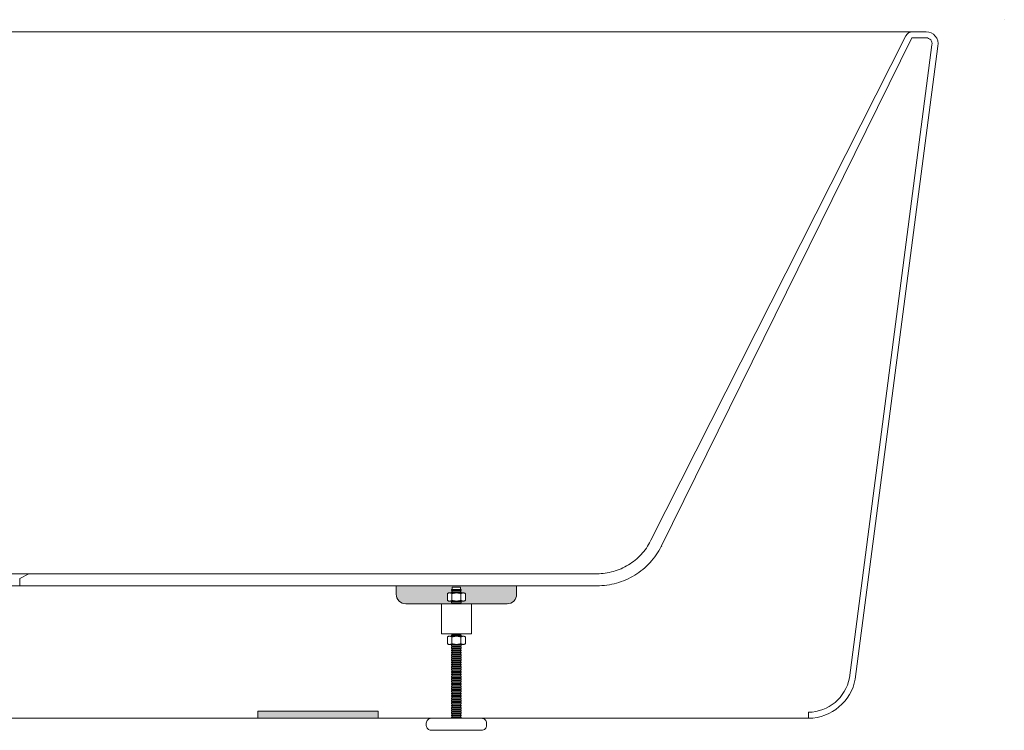
# Model space of a CAD drawing. Units: millimetres. Extents: x -1614 to 2205, y -1467 to 912.
# Drawn here: x -796 to 22, y -997 to -407 of the extents above; entities that cross this region are included whole.
import ezdxf

# ---------------------------------------------------------------- set-up
doc = ezdxf.new("R2010")
doc.units = ezdxf.units.MM
doc.header["$LTSCALE"] = 15
doc.layers.add('0.15', color=7, linetype='Continuous')

# ---------------------------------------------------------------- blocks, each defined once
blk = doc.blocks.new('グループ-2')
at = {"color": 255, "linetype": 'Continuous', "lineweight": 0}
blk.add_wipeout([(-33.39, -429.19), (-101.97, -954.75), (-103.8, -961.35), (-106.74, -967.53), (-110.69, -973.12), (-115.53, -977.96), (-121.12, -981.9), (-127.31, -984.83), (-133.9, -986.66), (-140.71, -987.34), (-1505.71, -987.34), (-1512.52, -986.66), (-1519.12, -984.83), (-1525.3, -981.9), (-1530.9, -977.96), (-1535.74, -973.12), (-1539.69, -967.53), (-1542.62, -961.35), (-1544.46, -954.75), (-1613.04, -429.19), (-1613.18, -428.1), (-1613.21, -427.01), (-1613.11, -425.91), (-1612.9, -424.84), (-1612.56, -423.79), (-1612.12, -422.79), (-1611.56, -421.84), (-1610.17, -420.15), (-1609.34, -419.43), (-1608.43, -418.81), (-1607.47, -418.29), (-1606.45, -417.88), (-1605.39, -417.58), (-1604.31, -417.4), (-1603.21, -417.34), (-1591.9, -417.34), (-54.52, -417.34), (-43.21, -417.34), (-42.12, -417.4), (-41.03, -417.58), (-39.98, -417.88), (-38.96, -418.29), (-37.99, -418.81), (-37.09, -419.43), (-36.26, -420.15), (-34.86, -421.84), (-34.31, -422.79), (-33.86, -423.79), (-33.53, -424.84), (-33.32, -425.91), (-33.22, -427.01), (-33.24, -428.1)], dxfattribs=at)
at = {"linetype": 'Continuous', "lineweight": 0}
h = blk.add_hatch(color=255, dxfattribs=at)
edge = h.paths.add_edge_path()
edge.add_line((-1263.21, -877.34), (-1163.21, -877.34))
edge.add_line((-1163.21, -877.34), (-1163.21, -884.34))
edge.add_arc((-1171.21, -884.34), 8, 270, 360, ccw=False)
edge.add_line((-1171.21, -892.34), (-1255.21, -892.34))
edge.add_arc((-1255.21, -884.34), 8, 180, 270, ccw=False)
edge.add_line((-1263.21, -884.34), (-1263.21, -877.34))
h = blk.add_hatch(color=255, dxfattribs=at)
edge = h.paths.add_edge_path()
edge.add_line((-383.21, -877.34), (-483.21, -877.34))
edge.add_line((-483.21, -877.34), (-483.21, -884.34))
edge.add_arc((-475.21, -884.34), 8, 180, 270)
edge.add_line((-475.21, -892.34), (-391.21, -892.34))
edge.add_arc((-391.21, -884.34), 8, 270, 360)
edge.add_line((-383.21, -884.34), (-383.21, -877.34))
for points in [[(-1148.21, -981.34), (-1048.21, -981.34), (-1048.21, -987.34), (-1148.21, -987.34)], [(-498.21, -987.34), (-598.21, -987.34), (-598.21, -981.34), (-498.21, -981.34)]]:
    blk.add_hatch(color=255, dxfattribs=at).paths.add_polyline_path(points)
at = {"color": 0, "linetype": 'Continuous', "lineweight": 0}
for p, q in [((-1603.21, -422.34), (-1591.29, -422.34)), ((-1383.35, -844.77), (-1591.29, -422.34)), ((-1374.8, -839.53), (-1586.55, -420.63)), ((-271.63, -839.53), (-59.88, -420.63)), ((-263.08, -844.77), (-55.14, -422.34)), ((-43.21, -422.34), (-55.14, -422.34)), ((-1608.13, -428.25), (-1539.55, -953.81)), ((-38.3, -428.25), (-106.88, -953.81)), ((-1327.53, -867.34), (-858.21, -867.34)), ((-318.9, -867.34), (-788.21, -867.34)), ((-1327.53, -877.34), (-850.71, -877.34)), ((-318.9, -877.34), (-795.71, -877.34)), ((-1505.71, -987.34), (-1505.71, -982.34)), ((-140.71, -987.34), (-140.71, -982.34))]:
    blk.add_line(p, q, dxfattribs=at)
at = {"color": 0, "linetype": 'Continuous', "lineweight": 0, "flags": 128}
for points in [[(-33.39, -429.19), (-101.97, -954.75, -0.356667), (-140.71, -987.34), (-1505.71, -987.34, -0.356667), (-1544.46, -954.75), (-1613.04, -429.19, -0.469927), (-1603.21, -417.34), (-1591.9, -417.34), (-54.52, -417.34), (-43.21, -417.34, -0.469927)], [(-1263.21, -877.34), (-1163.21, -877.34), (-1163.21, -884.34, -0.414214), (-1171.21, -892.34), (-1255.21, -892.34, -0.414214), (-1263.21, -884.34)], [(-383.21, -877.34), (-483.21, -877.34), (-483.21, -884.34, 0.414214), (-475.21, -892.34), (-391.21, -892.34, 0.414214), (-383.21, -884.34)]]:
    blk.add_lwpolyline(points, format="xyb", close=True, dxfattribs=at)
for points in [[(-1327.53, -867.34), (-1327.53, -867.34), (-1329.99, -867.34), (-1331.7, -867.31), (-1333.41, -867.22), (-1335.12, -867.07), (-1336.82, -866.87), (-1338.52, -866.6), (-1340.2, -866.28), (-1341.87, -865.9), (-1343.53, -865.47), (-1345.17, -864.98), (-1346.8, -864.43), (-1348.4, -863.82), (-1349.99, -863.16), (-1351.54, -862.45), (-1353.08, -861.69), (-1354.59, -860.87), (-1356.06, -860), (-1357.51, -859.08), (-1358.93, -858.11), (-1360.31, -857.1), (-1361.65, -856.03), (-1362.96, -854.92), (-1364.23, -853.77), (-1365.46, -852.58), (-1366.65, -851.34), (-1367.79, -850.06), (-1368.89, -848.75), (-1369.94, -847.39), (-1370.95, -846.01), (-1371.91, -844.59), (-1372.82, -843.13), (-1373.68, -841.65), (-1374.49, -840.14), (-1374.8, -839.53)], [(-318.9, -867.34), (-318.9, -867.34), (-316.44, -867.34), (-314.73, -867.31), (-313.01, -867.22), (-311.31, -867.07), (-309.6, -866.87), (-307.91, -866.6), (-306.23, -866.28), (-304.55, -865.9), (-302.9, -865.47), (-301.25, -864.98), (-299.63, -864.43), (-298.02, -863.82), (-296.44, -863.16), (-294.88, -862.45), (-293.35, -861.69), (-291.84, -860.87), (-290.36, -860), (-288.92, -859.08), (-287.5, -858.11), (-286.12, -857.1), (-284.77, -856.03), (-283.47, -854.92), (-282.2, -853.77), (-280.97, -852.58), (-279.78, -851.34), (-278.64, -850.06), (-277.54, -848.75), (-276.48, -847.39), (-275.48, -846.01), (-274.52, -844.59), (-273.61, -843.13), (-272.75, -841.65), (-271.94, -840.14), (-271.63, -839.53)], [(-1327.53, -877.34), (-1330.07, -877.34), (-1332.04, -877.3), (-1334.1, -877.2), (-1336.15, -877.02), (-1338.19, -876.78), (-1340.22, -876.46), (-1342.24, -876.07), (-1344.25, -875.62), (-1346.24, -875.1), (-1348.21, -874.5), (-1350.16, -873.85), (-1352.09, -873.12), (-1353.99, -872.33), (-1355.86, -871.48), (-1357.7, -870.56), (-1359.51, -869.57), (-1361.28, -868.53), (-1363.02, -867.43), (-1364.71, -866.27), (-1366.37, -865.05), (-1367.99, -863.77), (-1369.56, -862.44), (-1371.08, -861.06), (-1372.55, -859.62), (-1373.98, -858.14), (-1375.35, -856.61), (-1376.67, -855.03), (-1377.94, -853.41), (-1379.14, -851.74), (-1380.3, -850.04), (-1381.39, -848.29), (-1382.42, -846.51), (-1383.35, -844.77), (-1383.7, -844.09)], [(-318.9, -877.34), (-316.35, -877.34), (-314.38, -877.3), (-312.33, -877.2), (-310.28, -877.02), (-308.24, -876.78), (-306.2, -876.46), (-304.18, -876.07), (-302.18, -875.62), (-300.19, -875.1), (-298.21, -874.5), (-296.27, -873.85), (-294.34, -873.12), (-292.44, -872.33), (-290.57, -871.48), (-288.73, -870.56), (-286.92, -869.57), (-285.15, -868.53), (-283.41, -867.43), (-281.71, -866.27), (-280.05, -865.05), (-278.44, -863.77), (-276.87, -862.44), (-275.35, -861.06), (-273.87, -859.62), (-272.45, -858.14), (-271.07, -856.61), (-269.76, -855.03), (-268.49, -853.41), (-267.28, -851.74), (-266.13, -850.04), (-265.04, -848.29), (-264.01, -846.51), (-263.08, -844.77), (-262.73, -844.09)]]:
    blk.add_lwpolyline(points, dxfattribs=at)
for points in [[(-823.21, -877.34), (-850.71, -877.34), (-850.71, -871.34), (-858.21, -867.34), (-823.21, -867.34), (-788.21, -867.34), (-795.71, -871.34), (-795.71, -877.34)], [(-1148.21, -981.34), (-1048.21, -981.34), (-1048.21, -987.34), (-1148.21, -987.34)], [(-498.21, -987.34), (-598.21, -987.34), (-598.21, -981.34), (-498.21, -981.34)]]:
    blk.add_lwpolyline(points, close=True, dxfattribs=at)
for points in [[(-1539.55, -953.83, 0.356667), (-1505.64, -982.34)], [(-106.88, -953.83, -0.356667), (-140.78, -982.34)]]:
    blk.add_lwpolyline(points, format="xyb", dxfattribs=at)
at = {"color": 0, "linetype": 'Continuous', "lineweight": 0}
for centre, radius, start, end in [((-1603.21, -427.34), 5, 90, 190.68033), ((-54.52, -423.34), 6, 90, 153.18356), ((-43.21, -427.34), 5, 349.31967, 90)]:
    blk.add_arc(centre, radius, start, end, dxfattribs=at)
blk = doc.blocks.new('グループ-10')
at = {"color": 255, "linetype": 'Continuous', "lineweight": 0}
blk.add_wipeout([(-429.71, -993.49), (-436.71, -993.49), (-436.71, -878.49), (-429.71, -878.49)], dxfattribs=at)
at = {"color": 0, "linetype": 'Continuous', "lineweight": 0, "flags": 128}
blk.add_lwpolyline([(-429.71, -993.49), (-436.71, -993.49), (-436.71, -878.49), (-429.71, -878.49)], close=True, dxfattribs=at)
at = {"color": 255, "linetype": 'Continuous', "lineweight": 0}
blk.add_wipeout([(-429.21, -990.39), (-437.21, -990.39), (-437.21, -991.39), (-429.21, -991.39)], dxfattribs=at)
at = {"color": 0, "linetype": 'Continuous', "lineweight": 0, "flags": 128}
blk.add_lwpolyline([(-429.21, -990.39), (-437.21, -990.39), (-437.21, -991.39), (-429.21, -991.39)], close=True, dxfattribs=at)
at = {"color": 255, "linetype": 'Continuous', "lineweight": 0}
blk.add_wipeout([(-429.21, -988.39), (-437.21, -988.39), (-437.21, -989.39), (-429.21, -989.39)], dxfattribs=at)
at = {"color": 0, "linetype": 'Continuous', "lineweight": 0, "flags": 128}
blk.add_lwpolyline([(-429.21, -988.39), (-437.21, -988.39), (-437.21, -989.39), (-429.21, -989.39)], close=True, dxfattribs=at)
at = {"color": 255, "linetype": 'Continuous', "lineweight": 0}
blk.add_wipeout([(-429.21, -986.39), (-437.21, -986.39), (-437.21, -987.39), (-429.21, -987.39)], dxfattribs=at)
at = {"color": 0, "linetype": 'Continuous', "lineweight": 0, "flags": 128}
blk.add_lwpolyline([(-429.21, -986.39), (-437.21, -986.39), (-437.21, -987.39), (-429.21, -987.39)], close=True, dxfattribs=at)
at = {"color": 255, "linetype": 'Continuous', "lineweight": 0}
blk.add_wipeout([(-429.21, -984.39), (-437.21, -984.39), (-437.21, -985.39), (-429.21, -985.39)], dxfattribs=at)
at = {"color": 0, "linetype": 'Continuous', "lineweight": 0, "flags": 128}
blk.add_lwpolyline([(-429.21, -984.39), (-437.21, -984.39), (-437.21, -985.39), (-429.21, -985.39)], close=True, dxfattribs=at)
at = {"color": 255, "linetype": 'Continuous', "lineweight": 0}
blk.add_wipeout([(-429.21, -982.39), (-437.21, -982.39), (-437.21, -983.39), (-429.21, -983.39)], dxfattribs=at)
at = {"color": 0, "linetype": 'Continuous', "lineweight": 0, "flags": 128}
blk.add_lwpolyline([(-429.21, -982.39), (-437.21, -982.39), (-437.21, -983.39), (-429.21, -983.39)], close=True, dxfattribs=at)
at = {"color": 255, "linetype": 'Continuous', "lineweight": 0}
blk.add_wipeout([(-429.21, -980.39), (-437.21, -980.39), (-437.21, -981.39), (-429.21, -981.39)], dxfattribs=at)
at = {"color": 0, "linetype": 'Continuous', "lineweight": 0, "flags": 128}
blk.add_lwpolyline([(-429.21, -980.39), (-437.21, -980.39), (-437.21, -981.39), (-429.21, -981.39)], close=True, dxfattribs=at)
at = {"color": 255, "linetype": 'Continuous', "lineweight": 0}
blk.add_wipeout([(-429.21, -978.39), (-437.21, -978.39), (-437.21, -979.39), (-429.21, -979.39)], dxfattribs=at)
at = {"color": 0, "linetype": 'Continuous', "lineweight": 0, "flags": 128}
blk.add_lwpolyline([(-429.21, -978.39), (-437.21, -978.39), (-437.21, -979.39), (-429.21, -979.39)], close=True, dxfattribs=at)
at = {"color": 255, "linetype": 'Continuous', "lineweight": 0}
blk.add_wipeout([(-429.21, -976.39), (-437.21, -976.39), (-437.21, -977.39), (-429.21, -977.39)], dxfattribs=at)
at = {"color": 0, "linetype": 'Continuous', "lineweight": 0, "flags": 128}
blk.add_lwpolyline([(-429.21, -976.39), (-437.21, -976.39), (-437.21, -977.39), (-429.21, -977.39)], close=True, dxfattribs=at)
at = {"color": 255, "linetype": 'Continuous', "lineweight": 0}
blk.add_wipeout([(-429.21, -974.39), (-437.21, -974.39), (-437.21, -975.39), (-429.21, -975.39)], dxfattribs=at)
at = {"color": 0, "linetype": 'Continuous', "lineweight": 0, "flags": 128}
blk.add_lwpolyline([(-429.21, -974.39), (-437.21, -974.39), (-437.21, -975.39), (-429.21, -975.39)], close=True, dxfattribs=at)
at = {"color": 255, "linetype": 'Continuous', "lineweight": 0}
blk.add_wipeout([(-429.21, -972.39), (-437.21, -972.39), (-437.21, -973.39), (-429.21, -973.39)], dxfattribs=at)
at = {"color": 0, "linetype": 'Continuous', "lineweight": 0, "flags": 128}
blk.add_lwpolyline([(-429.21, -972.39), (-437.21, -972.39), (-437.21, -973.39), (-429.21, -973.39)], close=True, dxfattribs=at)
at = {"color": 255, "linetype": 'Continuous', "lineweight": 0}
blk.add_wipeout([(-429.21, -970.39), (-437.21, -970.39), (-437.21, -971.39), (-429.21, -971.39)], dxfattribs=at)
at = {"color": 0, "linetype": 'Continuous', "lineweight": 0, "flags": 128}
blk.add_lwpolyline([(-429.21, -970.39), (-437.21, -970.39), (-437.21, -971.39), (-429.21, -971.39)], close=True, dxfattribs=at)
at = {"color": 255, "linetype": 'Continuous', "lineweight": 0}
blk.add_wipeout([(-429.21, -968.39), (-437.21, -968.39), (-437.21, -969.39), (-429.21, -969.39)], dxfattribs=at)
at = {"color": 0, "linetype": 'Continuous', "lineweight": 0, "flags": 128}
blk.add_lwpolyline([(-429.21, -968.39), (-437.21, -968.39), (-437.21, -969.39), (-429.21, -969.39)], close=True, dxfattribs=at)
at = {"color": 255, "linetype": 'Continuous', "lineweight": 0}
blk.add_wipeout([(-429.21, -966.39), (-437.21, -966.39), (-437.21, -967.39), (-429.21, -967.39)], dxfattribs=at)
at = {"color": 0, "linetype": 'Continuous', "lineweight": 0, "flags": 128}
blk.add_lwpolyline([(-429.21, -966.39), (-437.21, -966.39), (-437.21, -967.39), (-429.21, -967.39)], close=True, dxfattribs=at)
at = {"color": 255, "linetype": 'Continuous', "lineweight": 0}
blk.add_wipeout([(-429.21, -964.39), (-437.21, -964.39), (-437.21, -965.39), (-429.21, -965.39)], dxfattribs=at)
at = {"color": 0, "linetype": 'Continuous', "lineweight": 0, "flags": 128}
blk.add_lwpolyline([(-429.21, -964.39), (-437.21, -964.39), (-437.21, -965.39), (-429.21, -965.39)], close=True, dxfattribs=at)
at = {"color": 255, "linetype": 'Continuous', "lineweight": 0}
blk.add_wipeout([(-429.21, -962.39), (-437.21, -962.39), (-437.21, -963.39), (-429.21, -963.39)], dxfattribs=at)
at = {"color": 0, "linetype": 'Continuous', "lineweight": 0, "flags": 128}
blk.add_lwpolyline([(-429.21, -962.39), (-437.21, -962.39), (-437.21, -963.39), (-429.21, -963.39)], close=True, dxfattribs=at)
at = {"color": 255, "linetype": 'Continuous', "lineweight": 0}
blk.add_wipeout([(-429.21, -960.39), (-437.21, -960.39), (-437.21, -961.39), (-429.21, -961.39)], dxfattribs=at)
at = {"color": 0, "linetype": 'Continuous', "lineweight": 0, "flags": 128}
blk.add_lwpolyline([(-429.21, -960.39), (-437.21, -960.39), (-437.21, -961.39), (-429.21, -961.39)], close=True, dxfattribs=at)
at = {"color": 255, "linetype": 'Continuous', "lineweight": 0}
blk.add_wipeout([(-429.21, -958.39), (-437.21, -958.39), (-437.21, -959.39), (-429.21, -959.39)], dxfattribs=at)
at = {"color": 0, "linetype": 'Continuous', "lineweight": 0, "flags": 128}
blk.add_lwpolyline([(-429.21, -958.39), (-437.21, -958.39), (-437.21, -959.39), (-429.21, -959.39)], close=True, dxfattribs=at)
at = {"color": 255, "linetype": 'Continuous', "lineweight": 0}
blk.add_wipeout([(-429.21, -956.39), (-437.21, -956.39), (-437.21, -957.39), (-429.21, -957.39)], dxfattribs=at)
at = {"color": 0, "linetype": 'Continuous', "lineweight": 0, "flags": 128}
blk.add_lwpolyline([(-429.21, -956.39), (-437.21, -956.39), (-437.21, -957.39), (-429.21, -957.39)], close=True, dxfattribs=at)
at = {"color": 255, "linetype": 'Continuous', "lineweight": 0}
blk.add_wipeout([(-429.21, -954.39), (-437.21, -954.39), (-437.21, -955.39), (-429.21, -955.39)], dxfattribs=at)
at = {"color": 0, "linetype": 'Continuous', "lineweight": 0, "flags": 128}
blk.add_lwpolyline([(-429.21, -954.39), (-437.21, -954.39), (-437.21, -955.39), (-429.21, -955.39)], close=True, dxfattribs=at)
at = {"color": 255, "linetype": 'Continuous', "lineweight": 0}
blk.add_wipeout([(-429.21, -952.39), (-437.21, -952.39), (-437.21, -953.39), (-429.21, -953.39)], dxfattribs=at)
at = {"color": 0, "linetype": 'Continuous', "lineweight": 0, "flags": 128}
blk.add_lwpolyline([(-429.21, -952.39), (-437.21, -952.39), (-437.21, -953.39), (-429.21, -953.39)], close=True, dxfattribs=at)
at = {"color": 255, "linetype": 'Continuous', "lineweight": 0}
blk.add_wipeout([(-429.21, -950.39), (-437.21, -950.39), (-437.21, -951.39), (-429.21, -951.39)], dxfattribs=at)
at = {"color": 0, "linetype": 'Continuous', "lineweight": 0, "flags": 128}
blk.add_lwpolyline([(-429.21, -950.39), (-437.21, -950.39), (-437.21, -951.39), (-429.21, -951.39)], close=True, dxfattribs=at)
at = {"color": 255, "linetype": 'Continuous', "lineweight": 0}
blk.add_wipeout([(-429.21, -948.39), (-437.21, -948.39), (-437.21, -949.39), (-429.21, -949.39)], dxfattribs=at)
at = {"color": 0, "linetype": 'Continuous', "lineweight": 0, "flags": 128}
blk.add_lwpolyline([(-429.21, -948.39), (-437.21, -948.39), (-437.21, -949.39), (-429.21, -949.39)], close=True, dxfattribs=at)
at = {"color": 255, "linetype": 'Continuous', "lineweight": 0}
blk.add_wipeout([(-429.21, -946.39), (-437.21, -946.39), (-437.21, -947.39), (-429.21, -947.39)], dxfattribs=at)
at = {"color": 0, "linetype": 'Continuous', "lineweight": 0, "flags": 128}
blk.add_lwpolyline([(-429.21, -946.39), (-437.21, -946.39), (-437.21, -947.39), (-429.21, -947.39)], close=True, dxfattribs=at)
at = {"color": 255, "linetype": 'Continuous', "lineweight": 0}
blk.add_wipeout([(-429.21, -944.39), (-437.21, -944.39), (-437.21, -945.39), (-429.21, -945.39)], dxfattribs=at)
at = {"color": 0, "linetype": 'Continuous', "lineweight": 0, "flags": 128}
blk.add_lwpolyline([(-429.21, -944.39), (-437.21, -944.39), (-437.21, -945.39), (-429.21, -945.39)], close=True, dxfattribs=at)
at = {"color": 255, "linetype": 'Continuous', "lineweight": 0}
blk.add_wipeout([(-429.21, -942.39), (-437.21, -942.39), (-437.21, -943.39), (-429.21, -943.39)], dxfattribs=at)
at = {"color": 0, "linetype": 'Continuous', "lineweight": 0, "flags": 128}
blk.add_lwpolyline([(-429.21, -942.39), (-437.21, -942.39), (-437.21, -943.39), (-429.21, -943.39)], close=True, dxfattribs=at)
at = {"color": 255, "linetype": 'Continuous', "lineweight": 0}
blk.add_wipeout([(-429.21, -940.39), (-437.21, -940.39), (-437.21, -941.39), (-429.21, -941.39)], dxfattribs=at)
at = {"color": 0, "linetype": 'Continuous', "lineweight": 0, "flags": 128}
blk.add_lwpolyline([(-429.21, -940.39), (-437.21, -940.39), (-437.21, -941.39), (-429.21, -941.39)], close=True, dxfattribs=at)
at = {"color": 255, "linetype": 'Continuous', "lineweight": 0}
blk.add_wipeout([(-429.21, -938.39), (-437.21, -938.39), (-437.21, -939.39), (-429.21, -939.39)], dxfattribs=at)
at = {"color": 0, "linetype": 'Continuous', "lineweight": 0, "flags": 128}
blk.add_lwpolyline([(-429.21, -938.39), (-437.21, -938.39), (-437.21, -939.39), (-429.21, -939.39)], close=True, dxfattribs=at)
at = {"color": 255, "linetype": 'Continuous', "lineweight": 0}
blk.add_wipeout([(-429.21, -936.39), (-437.21, -936.39), (-437.21, -937.39), (-429.21, -937.39)], dxfattribs=at)
at = {"color": 0, "linetype": 'Continuous', "lineweight": 0, "flags": 128}
blk.add_lwpolyline([(-429.21, -936.39), (-437.21, -936.39), (-437.21, -937.39), (-429.21, -937.39)], close=True, dxfattribs=at)
at = {"color": 255, "linetype": 'Continuous', "lineweight": 0}
blk.add_wipeout([(-429.21, -934.39), (-437.21, -934.39), (-437.21, -935.39), (-429.21, -935.39)], dxfattribs=at)
at = {"color": 0, "linetype": 'Continuous', "lineweight": 0, "flags": 128}
blk.add_lwpolyline([(-429.21, -934.39), (-437.21, -934.39), (-437.21, -935.39), (-429.21, -935.39)], close=True, dxfattribs=at)
at = {"color": 255, "linetype": 'Continuous', "lineweight": 0}
blk.add_wipeout([(-429.21, -932.39), (-437.21, -932.39), (-437.21, -933.39), (-429.21, -933.39)], dxfattribs=at)
at = {"color": 0, "linetype": 'Continuous', "lineweight": 0, "flags": 128}
blk.add_lwpolyline([(-429.21, -932.39), (-437.21, -932.39), (-437.21, -933.39), (-429.21, -933.39)], close=True, dxfattribs=at)
at = {"color": 255, "linetype": 'Continuous', "lineweight": 0}
blk.add_wipeout([(-429.21, -930.39), (-437.21, -930.39), (-437.21, -931.39), (-429.21, -931.39)], dxfattribs=at)
at = {"color": 0, "linetype": 'Continuous', "lineweight": 0, "flags": 128}
blk.add_lwpolyline([(-429.21, -930.39), (-437.21, -930.39), (-437.21, -931.39), (-429.21, -931.39)], close=True, dxfattribs=at)
at = {"color": 255, "linetype": 'Continuous', "lineweight": 0}
blk.add_wipeout([(-429.21, -928.39), (-437.21, -928.39), (-437.21, -929.39), (-429.21, -929.39)], dxfattribs=at)
at = {"color": 0, "linetype": 'Continuous', "lineweight": 0, "flags": 128}
blk.add_lwpolyline([(-429.21, -928.39), (-437.21, -928.39), (-437.21, -929.39), (-429.21, -929.39)], close=True, dxfattribs=at)
at = {"color": 255, "linetype": 'Continuous', "lineweight": 0}
blk.add_wipeout([(-429.21, -926.39), (-437.21, -926.39), (-437.21, -927.39), (-429.21, -927.39)], dxfattribs=at)
at = {"color": 0, "linetype": 'Continuous', "lineweight": 0, "flags": 128}
blk.add_lwpolyline([(-429.21, -926.39), (-437.21, -926.39), (-437.21, -927.39), (-429.21, -927.39)], close=True, dxfattribs=at)
at = {"color": 255, "linetype": 'Continuous', "lineweight": 0}
blk.add_wipeout([(-429.21, -924.39), (-437.21, -924.39), (-437.21, -925.39), (-429.21, -925.39)], dxfattribs=at)
at = {"color": 0, "linetype": 'Continuous', "lineweight": 0, "flags": 128}
blk.add_lwpolyline([(-429.21, -924.39), (-437.21, -924.39), (-437.21, -925.39), (-429.21, -925.39)], close=True, dxfattribs=at)
at = {"color": 255, "linetype": 'Continuous', "lineweight": 0}
blk.add_wipeout([(-429.21, -922.39), (-437.21, -922.39), (-437.21, -923.39), (-429.21, -923.39)], dxfattribs=at)
at = {"color": 0, "linetype": 'Continuous', "lineweight": 0, "flags": 128}
blk.add_lwpolyline([(-429.21, -922.39), (-437.21, -922.39), (-437.21, -923.39), (-429.21, -923.39)], close=True, dxfattribs=at)
at = {"color": 255, "linetype": 'Continuous', "lineweight": 0}
blk.add_wipeout([(-429.21, -920.39), (-437.21, -920.39), (-437.21, -921.39), (-429.21, -921.39)], dxfattribs=at)
at = {"color": 0, "linetype": 'Continuous', "lineweight": 0, "flags": 128}
blk.add_lwpolyline([(-429.21, -920.39), (-437.21, -920.39), (-437.21, -921.39), (-429.21, -921.39)], close=True, dxfattribs=at)
at = {"color": 255, "linetype": 'Continuous', "lineweight": 0}
blk.add_wipeout([(-429.21, -918.39), (-437.21, -918.39), (-437.21, -919.39), (-429.21, -919.39)], dxfattribs=at)
at = {"color": 0, "linetype": 'Continuous', "lineweight": 0, "flags": 128}
blk.add_lwpolyline([(-429.21, -918.39), (-437.21, -918.39), (-437.21, -919.39), (-429.21, -919.39)], close=True, dxfattribs=at)
at = {"color": 255, "linetype": 'Continuous', "lineweight": 0}
blk.add_wipeout([(-429.21, -916.39), (-437.21, -916.39), (-437.21, -917.39), (-429.21, -917.39)], dxfattribs=at)
at = {"color": 0, "linetype": 'Continuous', "lineweight": 0, "flags": 128}
blk.add_lwpolyline([(-429.21, -916.39), (-437.21, -916.39), (-437.21, -917.39), (-429.21, -917.39)], close=True, dxfattribs=at)
at = {"color": 255, "linetype": 'Continuous', "lineweight": 0}
blk.add_wipeout([(-429.21, -914.39), (-437.21, -914.39), (-437.21, -915.39), (-429.21, -915.39)], dxfattribs=at)
at = {"color": 0, "linetype": 'Continuous', "lineweight": 0, "flags": 128}
blk.add_lwpolyline([(-429.21, -914.39), (-437.21, -914.39), (-437.21, -915.39), (-429.21, -915.39)], close=True, dxfattribs=at)
at = {"color": 255, "linetype": 'Continuous', "lineweight": 0}
blk.add_wipeout([(-429.21, -912.39), (-437.21, -912.39), (-437.21, -913.39), (-429.21, -913.39)], dxfattribs=at)
at = {"color": 0, "linetype": 'Continuous', "lineweight": 0, "flags": 128}
blk.add_lwpolyline([(-429.21, -912.39), (-437.21, -912.39), (-437.21, -913.39), (-429.21, -913.39)], close=True, dxfattribs=at)
at = {"color": 255, "linetype": 'Continuous', "lineweight": 0}
blk.add_wipeout([(-429.21, -910.39), (-437.21, -910.39), (-437.21, -911.39), (-429.21, -911.39)], dxfattribs=at)
at = {"color": 0, "linetype": 'Continuous', "lineweight": 0, "flags": 128}
blk.add_lwpolyline([(-429.21, -910.39), (-437.21, -910.39), (-437.21, -911.39), (-429.21, -911.39)], close=True, dxfattribs=at)
at = {"color": 255, "linetype": 'Continuous', "lineweight": 0}
blk.add_wipeout([(-429.21, -908.39), (-437.21, -908.39), (-437.21, -909.39), (-429.21, -909.39)], dxfattribs=at)
at = {"color": 0, "linetype": 'Continuous', "lineweight": 0, "flags": 128}
blk.add_lwpolyline([(-429.21, -908.39), (-437.21, -908.39), (-437.21, -909.39), (-429.21, -909.39)], close=True, dxfattribs=at)
at = {"color": 255, "linetype": 'Continuous', "lineweight": 0}
blk.add_wipeout([(-429.21, -906.39), (-437.21, -906.39), (-437.21, -907.39), (-429.21, -907.39)], dxfattribs=at)
at = {"color": 0, "linetype": 'Continuous', "lineweight": 0, "flags": 128}
blk.add_lwpolyline([(-429.21, -906.39), (-437.21, -906.39), (-437.21, -907.39), (-429.21, -907.39)], close=True, dxfattribs=at)
at = {"color": 255, "linetype": 'Continuous', "lineweight": 0}
blk.add_wipeout([(-429.21, -904.39), (-437.21, -904.39), (-437.21, -905.39), (-429.21, -905.39)], dxfattribs=at)
at = {"color": 0, "linetype": 'Continuous', "lineweight": 0, "flags": 128}
blk.add_lwpolyline([(-429.21, -904.39), (-437.21, -904.39), (-437.21, -905.39), (-429.21, -905.39)], close=True, dxfattribs=at)
at = {"color": 255, "linetype": 'Continuous', "lineweight": 0}
blk.add_wipeout([(-429.21, -902.39), (-437.21, -902.39), (-437.21, -903.39), (-429.21, -903.39)], dxfattribs=at)
at = {"color": 0, "linetype": 'Continuous', "lineweight": 0, "flags": 128}
blk.add_lwpolyline([(-429.21, -902.39), (-437.21, -902.39), (-437.21, -903.39), (-429.21, -903.39)], close=True, dxfattribs=at)
at = {"color": 255, "linetype": 'Continuous', "lineweight": 0}
blk.add_wipeout([(-429.21, -900.39), (-437.21, -900.39), (-437.21, -901.39), (-429.21, -901.39)], dxfattribs=at)
at = {"color": 0, "linetype": 'Continuous', "lineweight": 0, "flags": 128}
blk.add_lwpolyline([(-429.21, -900.39), (-437.21, -900.39), (-437.21, -901.39), (-429.21, -901.39)], close=True, dxfattribs=at)
at = {"color": 255, "linetype": 'Continuous', "lineweight": 0}
blk.add_wipeout([(-429.21, -898.39), (-437.21, -898.39), (-437.21, -899.39), (-429.21, -899.39)], dxfattribs=at)
at = {"color": 0, "linetype": 'Continuous', "lineweight": 0, "flags": 128}
blk.add_lwpolyline([(-429.21, -898.39), (-437.21, -898.39), (-437.21, -899.39), (-429.21, -899.39)], close=True, dxfattribs=at)
at = {"color": 255, "linetype": 'Continuous', "lineweight": 0}
blk.add_wipeout([(-429.21, -896.39), (-437.21, -896.39), (-437.21, -897.39), (-429.21, -897.39)], dxfattribs=at)
at = {"color": 0, "linetype": 'Continuous', "lineweight": 0, "flags": 128}
blk.add_lwpolyline([(-429.21, -896.39), (-437.21, -896.39), (-437.21, -897.39), (-429.21, -897.39)], close=True, dxfattribs=at)
at = {"color": 255, "linetype": 'Continuous', "lineweight": 0}
blk.add_wipeout([(-429.21, -894.39), (-437.21, -894.39), (-437.21, -895.39), (-429.21, -895.39)], dxfattribs=at)
at = {"color": 0, "linetype": 'Continuous', "lineweight": 0, "flags": 128}
blk.add_lwpolyline([(-429.21, -894.39), (-437.21, -894.39), (-437.21, -895.39), (-429.21, -895.39)], close=True, dxfattribs=at)
at = {"color": 255, "linetype": 'Continuous', "lineweight": 0}
blk.add_wipeout([(-429.21, -892.39), (-437.21, -892.39), (-437.21, -893.39), (-429.21, -893.39)], dxfattribs=at)
at = {"color": 0, "linetype": 'Continuous', "lineweight": 0, "flags": 128}
blk.add_lwpolyline([(-429.21, -892.39), (-437.21, -892.39), (-437.21, -893.39), (-429.21, -893.39)], close=True, dxfattribs=at)
at = {"color": 255, "linetype": 'Continuous', "lineweight": 0}
blk.add_wipeout([(-429.21, -890.39), (-437.21, -890.39), (-437.21, -891.39), (-429.21, -891.39)], dxfattribs=at)
at = {"color": 0, "linetype": 'Continuous', "lineweight": 0, "flags": 128}
blk.add_lwpolyline([(-429.21, -890.39), (-437.21, -890.39), (-437.21, -891.39), (-429.21, -891.39)], close=True, dxfattribs=at)
at = {"color": 255, "linetype": 'Continuous', "lineweight": 0}
blk.add_wipeout([(-429.21, -888.39), (-437.21, -888.39), (-437.21, -889.39), (-429.21, -889.39)], dxfattribs=at)
at = {"color": 0, "linetype": 'Continuous', "lineweight": 0, "flags": 128}
blk.add_lwpolyline([(-429.21, -888.39), (-437.21, -888.39), (-437.21, -889.39), (-429.21, -889.39)], close=True, dxfattribs=at)
at = {"color": 255, "linetype": 'Continuous', "lineweight": 0}
blk.add_wipeout([(-429.21, -886.39), (-437.21, -886.39), (-437.21, -887.39), (-429.21, -887.39)], dxfattribs=at)
at = {"color": 0, "linetype": 'Continuous', "lineweight": 0, "flags": 128}
blk.add_lwpolyline([(-429.21, -886.39), (-437.21, -886.39), (-437.21, -887.39), (-429.21, -887.39)], close=True, dxfattribs=at)
at = {"color": 255, "linetype": 'Continuous', "lineweight": 0}
blk.add_wipeout([(-429.21, -884.39), (-437.21, -884.39), (-437.21, -885.39), (-429.21, -885.39)], dxfattribs=at)
at = {"color": 0, "linetype": 'Continuous', "lineweight": 0, "flags": 128}
blk.add_lwpolyline([(-429.21, -884.39), (-437.21, -884.39), (-437.21, -885.39), (-429.21, -885.39)], close=True, dxfattribs=at)
at = {"color": 255, "linetype": 'Continuous', "lineweight": 0}
blk.add_wipeout([(-429.21, -882.39), (-437.21, -882.39), (-437.21, -883.39), (-429.21, -883.39)], dxfattribs=at)
at = {"color": 0, "linetype": 'Continuous', "lineweight": 0, "flags": 128}
blk.add_lwpolyline([(-429.21, -882.39), (-437.21, -882.39), (-437.21, -883.39), (-429.21, -883.39)], close=True, dxfattribs=at)
at = {"color": 255, "linetype": 'Continuous', "lineweight": 0}
blk.add_wipeout([(-429.21, -880.39), (-437.21, -880.39), (-437.21, -881.39), (-429.21, -881.39)], dxfattribs=at)
at = {"color": 0, "linetype": 'Continuous', "lineweight": 0, "flags": 128}
blk.add_lwpolyline([(-429.21, -880.39), (-437.21, -880.39), (-437.21, -881.39), (-429.21, -881.39)], close=True, dxfattribs=at)
blk = doc.blocks.new('グループ-11')
at = {"color": 255, "linetype": 'Continuous', "lineweight": 0}
blk.add_wipeout([(-7.51, 6.22), (-6.5, 6.8), (6.5, 6.8), (7.51, 6.22), (7.51, 0.58), (6.5, 0), (-6.5, 0), (-7.51, 0.58)], dxfattribs=at)
at = {"color": 0, "linetype": 'Continuous', "lineweight": 0, "flags": 128}
blk.add_lwpolyline([(-7.51, 6.22), (-6.5, 6.8), (6.5, 6.8), (7.51, 6.22), (7.51, 0.58), (6.5, 0), (-6.5, 0), (-7.51, 0.58)], close=True, dxfattribs=at)
at = {"color": 255, "linetype": 'Continuous', "lineweight": 0}
for points in [[(-7.51, 6.22), (-7.04, 6.47), (-6.57, 6.65), (-6.1, 6.76), (-5.63, 6.8), (-5.16, 6.76), (-4.69, 6.65), (-4.22, 6.47), (-3.75, 6.22), (-2.81, 6.47), (-1.88, 6.65), (-0.94, 6.76), (0, 6.8), (0.94, 6.76), (1.88, 6.65), (2.81, 6.47), (3.75, 6.22), (4.22, 6.47), (4.69, 6.65), (5.16, 6.76), (5.63, 6.8), (6.1, 6.76), (6.57, 6.65), (7.04, 6.47), (7.51, 6.22)], [(-7.51, 0.58), (-7.04, 0.33), (-6.57, 0.15), (-6.1, 0.04), (-5.63, 0), (-5.16, 0.04), (-4.69, 0.15), (-4.22, 0.33), (-3.75, 0.58), (-2.81, 0.33), (-1.88, 0.15), (-0.94, 0.04), (0, 0), (0.94, 0.04), (1.88, 0.15), (2.81, 0.33), (3.75, 0.58), (4.22, 0.33), (4.69, 0.15), (5.16, 0.04), (5.63, 0), (6.1, 0.04), (6.57, 0.15), (7.04, 0.33), (7.51, 0.58)]]:
    blk.add_wipeout(points, dxfattribs=at)
at = {"color": 0, "linetype": 'Continuous', "lineweight": 0}
for p, q in [((-3.75, 6.22), (-3.75, 0.58)), ((3.75, 0.58), (3.75, 6.22))]:
    blk.add_line(p, q, dxfattribs=at)
for points in [[(-7.51, 6.22), (-5.63, 7.38), (-3.75, 6.22), (0, 7.38), (3.75, 6.22), (5.63, 7.38), (7.51, 6.22)], [(-7.51, 0.58), (-5.63, -0.58), (-3.75, 0.58), (0, -0.58), (3.75, 0.58), (5.63, -0.58), (7.51, 0.58)]]:
    blk.add_open_spline(points, degree=2, knots=[0, 0, 0, 0.264483, 0.264483, 0.735517, 0.735517, 1, 1, 1], dxfattribs=at)
blk = doc.blocks.new('ナット（m）-2')
at = {"color": 0}
blk.add_blockref('グループ-11', (0, 0), dxfattribs=at)
blk = doc.blocks.new('グループ-12')
at = {"color": 0, "xscale": -1}
blk.add_blockref('ナット（m）-2', (-433.21, -890.06), dxfattribs=at)
blk = doc.blocks.new('グループ-13')
at = {"color": 255, "linetype": 'Continuous', "lineweight": 0}
blk.add_wipeout([(-7.51, 6.22), (-6.5, 6.8), (6.5, 6.8), (7.51, 6.22), (7.51, 0.58), (6.5, 0), (-6.5, 0), (-7.51, 0.58)], dxfattribs=at)
at = {"color": 0, "linetype": 'Continuous', "lineweight": 0, "flags": 128}
blk.add_lwpolyline([(-7.51, 6.22), (-6.5, 6.8), (6.5, 6.8), (7.51, 6.22), (7.51, 0.58), (6.5, 0), (-6.5, 0), (-7.51, 0.58)], close=True, dxfattribs=at)
at = {"color": 255, "linetype": 'Continuous', "lineweight": 0}
for points in [[(-7.51, 6.22), (-7.04, 6.47), (-6.57, 6.65), (-6.1, 6.76), (-5.63, 6.8), (-5.16, 6.76), (-4.69, 6.65), (-4.22, 6.47), (-3.75, 6.22), (-2.81, 6.47), (-1.88, 6.65), (-0.94, 6.76), (0, 6.8), (0.94, 6.76), (1.88, 6.65), (2.81, 6.47), (3.75, 6.22), (4.22, 6.47), (4.69, 6.65), (5.16, 6.76), (5.63, 6.8), (6.1, 6.76), (6.57, 6.65), (7.04, 6.47), (7.51, 6.22)], [(-7.51, 0.58), (-7.04, 0.33), (-6.57, 0.15), (-6.1, 0.04), (-5.63, 0), (-5.16, 0.04), (-4.69, 0.15), (-4.22, 0.33), (-3.75, 0.58), (-2.81, 0.33), (-1.88, 0.15), (-0.94, 0.04), (0, 0), (0.94, 0.04), (1.88, 0.15), (2.81, 0.33), (3.75, 0.58), (4.22, 0.33), (4.69, 0.15), (5.16, 0.04), (5.63, 0), (6.1, 0.04), (6.57, 0.15), (7.04, 0.33), (7.51, 0.58)]]:
    blk.add_wipeout(points, dxfattribs=at)
at = {"color": 0, "linetype": 'Continuous', "lineweight": 0}
for p, q in [((-3.75, 6.22), (-3.75, 0.58)), ((3.75, 0.58), (3.75, 6.22))]:
    blk.add_line(p, q, dxfattribs=at)
for points in [[(-7.51, 6.22), (-5.63, 7.38), (-3.75, 6.22), (0, 7.38), (3.75, 6.22), (5.63, 7.38), (7.51, 6.22)], [(-7.51, 0.58), (-5.63, -0.58), (-3.75, 0.58), (0, -0.58), (3.75, 0.58), (5.63, -0.58), (7.51, 0.58)]]:
    blk.add_open_spline(points, degree=2, knots=[0, 0, 0, 0.264483, 0.264483, 0.735517, 0.735517, 1, 1, 1], dxfattribs=at)
blk = doc.blocks.new('ナット（m）-3')
at = {"color": 0}
blk.add_blockref('グループ-13', (0, 0), dxfattribs=at)
blk = doc.blocks.new('グループ-14')
at = {"color": 0, "xscale": -1}
blk.add_blockref('ナット（m）-3', (-433.21, -926.03), dxfattribs=at)
blk = doc.blocks.new('グループ-15')
at = {"color": 0}
blk.add_blockref('グループ-10', (0, 0), dxfattribs=at)
at = {"color": 255, "linetype": 'Continuous', "lineweight": 0}
for points in [[(-420.71, -917.34), (-445.71, -917.34), (-445.71, -892.34), (-420.71, -892.34)], [(-408.21, -993.34), (-408.21, -991.34), (-408.29, -990.56), (-408.52, -989.81), (-408.89, -989.12), (-409.38, -988.51), (-409.99, -988.01), (-410.68, -987.64), (-411.43, -987.41), (-412.21, -987.34), (-433.21, -987.34), (-454.21, -987.34), (-454.99, -987.41), (-455.74, -987.64), (-456.44, -988.01), (-457.04, -988.51), (-457.54, -989.12), (-457.91, -989.81), (-458.14, -990.56), (-458.21, -991.34), (-458.21, -993.34), (-458.14, -994.12), (-457.91, -994.87), (-457.54, -995.56), (-457.04, -996.17), (-456.44, -996.66), (-455.74, -997.03), (-454.99, -997.26), (-454.21, -997.34), (-412.21, -997.34), (-411.43, -997.26), (-410.68, -997.03), (-409.99, -996.66), (-409.38, -996.17), (-408.89, -995.56), (-408.52, -994.87), (-408.29, -994.12)]]:
    blk.add_wipeout(points, dxfattribs=at)
at = {"color": 0, "linetype": 'Continuous', "lineweight": 0, "flags": 128}
blk.add_lwpolyline([(-420.71, -917.34), (-445.71, -917.34), (-445.71, -892.34), (-420.71, -892.34)], close=True, dxfattribs=at)
blk.add_lwpolyline([(-408.21, -991.34, 0.414214), (-412.21, -987.34), (-454.21, -987.34, 0.414214), (-458.21, -991.34), (-458.21, -993.34, 0.414214), (-454.21, -997.34), (-412.21, -997.34, 0.414214), (-408.21, -993.34)], format="xyb", close=True, dxfattribs=at)
at = {"color": 0}
for name in ['グループ-12', 'グループ-14']:
    blk.add_blockref(name, (0, 0), dxfattribs=at)

msp = doc.modelspace()

# ---------------------------------------------------------------- linework, layer by layer
at = {"layer": '0.15', "color": 0, "linetype": 'Continuous', "lineweight": 0}
msp.add_line((21.79, -407.34), (21.75, -407.34), dxfattribs=at)

# ---------------------------------------------------------------- block references
at = {"layer": '0.15', "color": 0}
msp.add_blockref('グループ-2', (0, 0), dxfattribs=at)

# ---------------------------------------------------------------- next in the draw order: block references
msp.add_blockref('グループ-15', (0, 0), dxfattribs=at)

doc.saveas('drawing.dxf')
